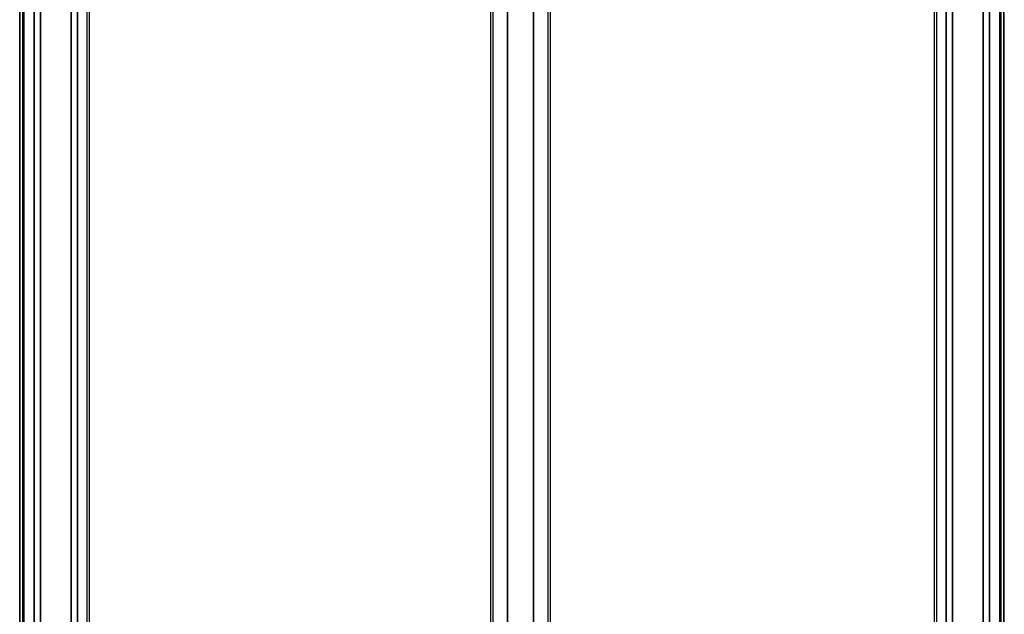
# Model space of a CAD drawing. Extents: x -332 to 1558, y -677 to 1440.
# Drawn here: x -325 to 551, y 381 to 910 of the extents above; entities that cross this region are included whole.
import ezdxf

# ---------------------------------------------------------------- set-up
doc = ezdxf.new("R2010")
doc.units = 0
doc.layers.get('0').update_dxf_attribs({"linetype": 'CONTINUOUS'})

msp = doc.modelspace()

# ---------------------------------------------------------------- linework, layer by layer
at = {"color": 7}
for p, q in [((-324.7, -134.59), (-324.7, 1165.34)), ((-324.32, -133.89), (-324.32, 1165.34)), ((-321.84, -132.66), (-321.84, 1165.34)), ((-320.95, -132.66), (-320.95, 1165.34)), ((-320.65, -132.66), (-320.65, 1165.34)), ((-311.69, -132.66), (-311.69, 1165.34)), ((-311.39, -132.66), (-311.39, 1165.34)), ((-306.29, -132.66), (-306.29, 1165.34)), ((-305.99, -132.66), (-305.99, 1165.34)), ((-278.75, -132.66), (-278.75, 1165.34)), ((-278.45, -132.66), (-278.45, 1165.34)), ((-273.35, -132.66), (-273.35, 1165.34)), ((-273.05, -132.66), (-273.05, 1165.34)), ((-264.7, -132.77), (-264.7, 1165.34)), ((-262.7, -134.59), (-262.7, 1165.34)), ((94.56, -396.66), (94.56, 1165.34)), ((96.56, -396.66), (96.56, 1165.34)), ((109.26, -396.66), (109.26, 1165.34)), ((109.56, -396.66), (109.56, 1165.34)), ((132.56, -396.66), (132.56, 1165.34)), ((132.86, -396.66), (132.86, 1165.34)), ((145.56, -396.66), (145.56, 1165.34)), ((147.56, -396.66), (147.56, 1165.34)), ((489.45, -134.59), (489.45, 1165.34)), ((491.45, -132.77), (491.45, 1165.34)), ((499.8, -132.66), (499.8, 1165.34)), ((500.1, -132.66), (500.1, 1165.34)), ((505.2, -132.66), (505.2, 1165.34)), ((505.5, -132.66), (505.5, 1165.34)), ((532.74, -132.66), (532.74, 1165.34)), ((533.04, -132.66), (533.04, 1165.34)), ((538.14, -132.66), (538.14, 1165.34)), ((538.44, -132.66), (538.44, 1165.34)), ((547.4, -132.66), (547.4, 1165.34)), ((547.7, -132.66), (547.7, 1165.34)), ((548.59, -132.66), (548.59, 1165.34)), ((551.07, -133.89), (551.07, 1165.34)), ((551.45, -134.59), (551.45, 1165.34)), ((-321.62, -132.66), (-321.62, 1150.34)), ((548.37, -132.66), (548.37, 1150.34))]:
    msp.add_line(p, q, dxfattribs=at)

doc.saveas('drawing.dxf')
